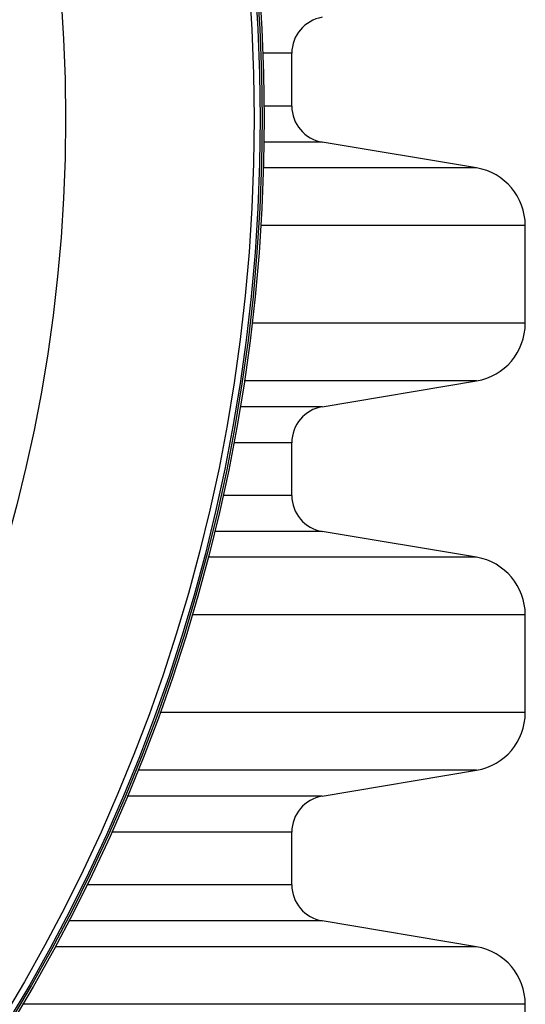
# Model space of a CAD drawing. Units: millimetres. Extents: x 848 to 35853, y 596 to 21728.
# Drawn here: x 34177 to 34258, y 9663 to 9819 of the extents above; entities that cross this region are included whole.
import ezdxf

# ---------------------------------------------------------------- set-up
doc = ezdxf.new("R2010")
doc.units = ezdxf.units.MM
doc.header["$LTSCALE"] = 85

msp = doc.modelspace()

# ---------------------------------------------------------------- linework, layer by layer
at = {"color": 7, "linetype": 'Continuous', "lineweight": 25}
for p, q in [((34220.59, 9813.23), (34216.01, 9813.23)), ((34220.59, 9804.87), (34220.59, 9813.23)), ((34220.59, 9804.87), (34216.2, 9804.87)), ((34225.41, 9799.16), (34216.18, 9799.16)), ((34249.87, 9795.07), (34225.41, 9799.16)), ((34249.87, 9795.07), (34216.09, 9795.07)), ((34257.6, 9785.95), (34215.68, 9785.95)), ((34257.6, 9770.46), (34257.6, 9785.95)), ((34257.6, 9770.46), (34214.3, 9770.46)), ((34249.87, 9761.34), (34213.06, 9761.34)), ((34225.41, 9757.24), (34249.87, 9761.34)), ((34225.41, 9757.24), (34212.41, 9757.24)), ((34220.59, 9751.54), (34211.39, 9751.54)), ((34220.59, 9743.18), (34220.59, 9751.54)), ((34220.59, 9743.18), (34209.68, 9743.18)), ((34225.41, 9737.48), (34208.35, 9737.48)), ((34249.87, 9733.39), (34225.41, 9737.48)), ((34249.87, 9733.39), (34207.32, 9733.39)), ((34257.6, 9724.26), (34204.78, 9724.26)), ((34257.6, 9708.78), (34257.6, 9724.26)), ((34257.6, 9708.78), (34199.68, 9708.78)), ((34249.87, 9699.65), (34196.2, 9699.65)), ((34225.41, 9695.56), (34249.87, 9699.65)), ((34225.41, 9695.56), (34194.51, 9695.56)), ((34220.59, 9689.85), (34192.03, 9689.85)), ((34220.59, 9681.5), (34220.59, 9689.85)), ((34220.59, 9681.5), (34188.11, 9681.5)), ((34225.41, 9675.79), (34185.24, 9675.79)), ((34249.87, 9671.7), (34225.41, 9675.79)), ((34249.87, 9671.7), (34183.08, 9671.7)), ((34257.6, 9662.57), (34177.93, 9662.57)), ((34257.6, 9647.09), (34257.6, 9662.57))]:
    msp.add_line(p, q, dxfattribs=at)
for radius in [276.29, 275.96, 275.66, 274.72, 244.82]:
    msp.add_circle((33939.92, 9802.88), radius, dxfattribs=at)
for centre, radius, start, end in [((34226.37, 9813.23), 5.78, 99.5, 180), ((34226.37, 9804.87), 5.78, 180, 260.5), ((34248.34, 9785.95), 9.25, 0, 80.5), ((34248.34, 9770.46), 9.25, 279.5, 0), ((34226.37, 9751.54), 5.78, 99.5, 180), ((34226.37, 9743.18), 5.78, 180, 260.5), ((34248.34, 9724.26), 9.25, 0, 80.5), ((34248.34, 9708.78), 9.25, 279.5, 0), ((34226.37, 9689.85), 5.78, 99.5, 180), ((34226.37, 9681.5), 5.78, 180, 260.5), ((34248.34, 9662.57), 9.25, 0, 80.5)]:
    msp.add_arc(centre, radius, start, end, dxfattribs=at)

doc.saveas('drawing.dxf')
